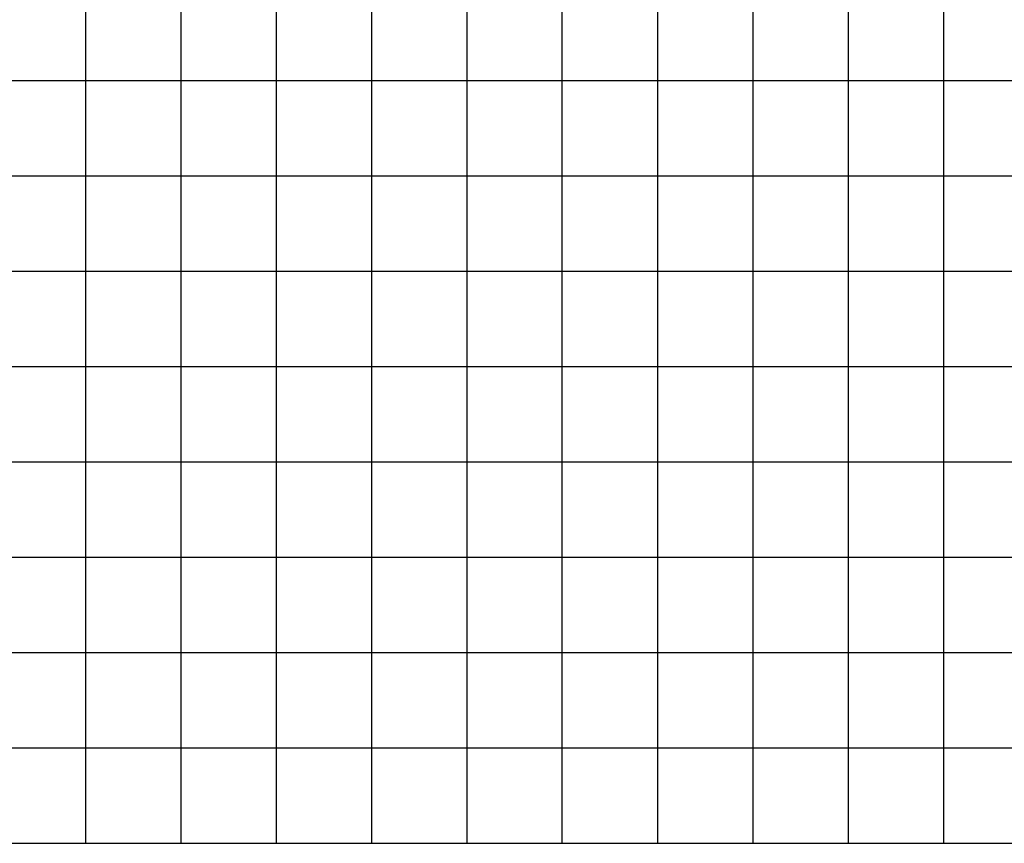
# Model space of a CAD drawing. Extents: x -295249 to -50938, y -203464 to -5454.
# Drawn here: x -106680 to -96351, y -87335 to -78698 of the extents above; entities that cross this region are included whole.
import ezdxf

# ---------------------------------------------------------------- set-up
doc = ezdxf.new("R2010")
doc.units = 0
doc.layers.add('LY_1', color=7, linetype='CONTINUOUS')

msp = doc.modelspace()

# ---------------------------------------------------------------- linework, layer by layer
at = {"layer": 'LY_1', "color": 14, "linetype": 'CONTINUOUS'}
for p, q in [((-96988.35197, -25334.832928), (-96988.35197, -87334.814642)), ((-116988.35197, -87334.814642), (-56990.298918, -87334.814642))]:
    msp.add_line(p, q, dxfattribs=at)
at = {"layer": 'LY_1', "color": 252, "linetype": 'CONTINUOUS'}
for p, q in [((-97988.35197, -25747.512865), (-97988.35197, -87334.814642)), ((-103988.35197, -29698.27607), (-103988.35197, -87334.814642)), ((-102988.35197, -29741.133055), (-102988.35197, -87334.814642)), ((-100988.35197, -87334.814642), (-100988.35197, -34612.919687)), ((-105988.35197, -44334.849252), (-105988.35197, -87334.814642)), ((-104988.35197, -44334.849252), (-104988.35197, -87334.814642)), ((-99988.35197, -47334.844602), (-99988.35197, -87334.814642)), ((-98988.35197, -47334.844602), (-98988.35197, -87334.814642)), ((-116988.35197, -79334.824754), (-56990.298918, -79334.824754)), ((-116944.675695, -80334.820915), (-56990.298918, -80334.820915)), ((-116842.445261, -81334.823942), (-56990.298918, -81334.823942)), ((-115218.009286, -83334.823131), (-56990.298918, -83334.823131)), ((-116988.35197, -84334.819292), (-56990.298918, -84334.819292)), ((-112968.398208, -85334.815453), (-56990.298918, -85334.815453)), ((-113103.914568, -86334.818481), (-56990.298918, -86334.818481))]:
    msp.add_line(p, q, dxfattribs=at)
at = {"layer": 'LY_1', "color": 42, "linetype": 'CONTINUOUS'}
for p, q in [((-101988.35197, -32796.990549), (-101988.35197, -87334.814642)), ((-116740.214827, -82334.82697), (-56990.298918, -82334.82697))]:
    msp.add_line(p, q, dxfattribs=at)

doc.saveas('drawing.dxf')
